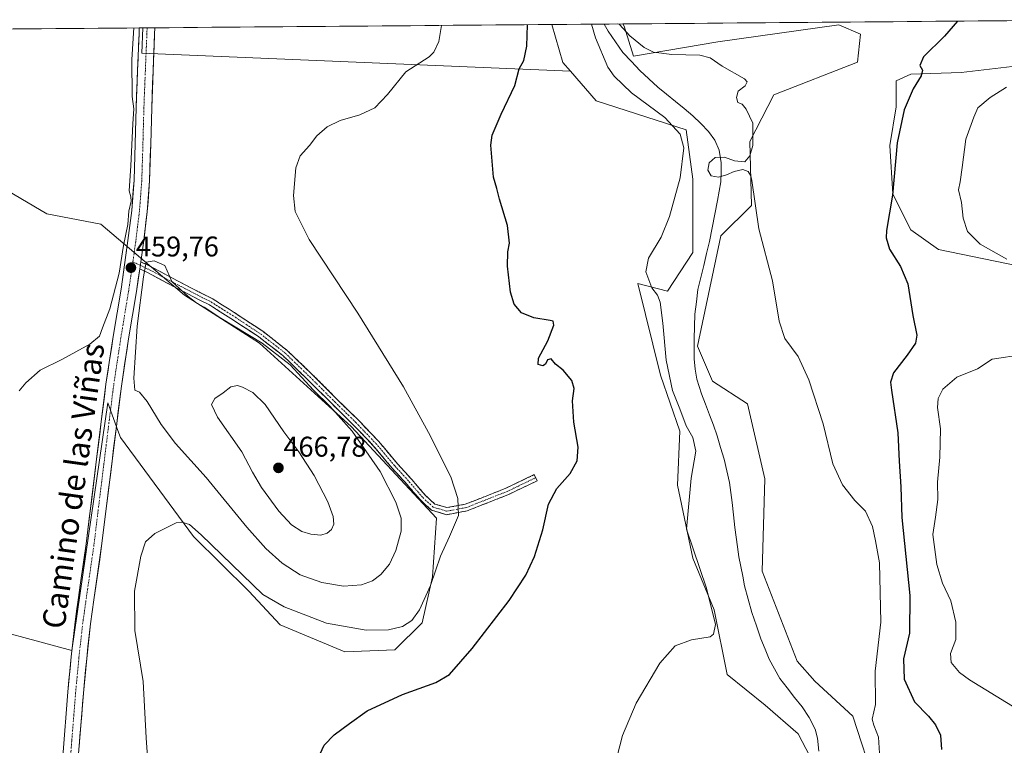
# Model space of a CAD drawing. Units: metres. Extents: x 556465 to 559912, y 4705529 to 4707870.
# Drawn here: x 557098 to 557444, y 4707596 to 4707850 of the extents above; entities that cross this region are included whole.
import ezdxf
from ezdxf.enums import TextEntityAlignment as Align

# ---------------------------------------------------------------- set-up
doc = ezdxf.new("R2010")
doc.units = ezdxf.units.M
doc.header["$MEASUREMENT"] = 0
doc.linetypes.add('TRAZO_Y_PUNTO', pattern=[1, 0.5, -0.25, 0, -0.25])
doc.linetypes.add('TRAZOSX2', pattern=[1.5, 1, -0.5])
for name, color, linetype, lineweight in [('Camino', 19, 'TRAZOSX2', 0), ('Camino Cxs', 19, 'Continuous', 0), ('Camino eje', 19, 'TRAZO_Y_PUNTO', 0), ('Carátula', 7, 'Continuous', 5), ('Corriente natural lineal', 142, 'Continuous', 13), ('Cultivos herbáceos CxS', 92, 'Continuous', 0), ('Cultivos leñosos CxS', 92, 'Continuous', 0), ('Curva de nivel maestra', 36, 'Continuous', 30), ('Curva de nivel normal', 36, 'Continuous', 0), ('Matorral CxS', 135, 'Continuous', 0), ('Municipio CxS', 142, 'Continuous', 0), ('Pastizal CxS', 92, 'Continuous', 0), ('Pista', 135, 'Continuous', 13), ('Pista Cxs', 135, 'Continuous', 0), ('Pista eje', 135, 'TRAZO_Y_PUNTO', 0), ('Punto de cota en terreno', 7, 'Continuous', 0), ('Rótulo de punto de cota en terreno', 19, 'Continuous', 0), ('Texto cartográfico', 19, 'Continuous', 0)]:
    doc.layers.add(name, color=color, linetype=linetype, lineweight=lineweight)
doc.styles.add('Arial', font='txt', dxfattribs={"height": 0.2})

# ---------------------------------------------------------------- blocks, each defined once
blk = doc.blocks.new('*U151')
at = {"layer": 'Cultivos herbáceos CxS', "color": 92, "linetype": 'Continuous', "lineweight": 0}
for points in [[(557398.76, 4707581.67, 446.3), (557390.91, 4707605.75, 443.8), (557377.53, 4707618.07, 441.59), (557371.38, 4707625.09, 441.35), (557359.09, 4707656.7, 442.66), (557359.97, 4707689.18, 443.2), (557353.83, 4707715.52, 442.93), (557341.54, 4707723.42, 442.88), (557336.27, 4707735.71, 442.75), (557344.56, 4707774.48, 443.29), (557355.35, 4707785.2, 445.4), (557354.71, 4707807.7, 444.98), (557363.16, 4707824.11, 445.28), (557392.52, 4707835.52, 447.52), (557393.62, 4707845.37, 447.49), (557385.96, 4707848.65, 447.84), (557357.61, 4707844.71, 447.98), (557343.43, 4707842.74, 446.96), (557313.85, 4707837.67, 444.55), (557310.56, 4707848.21, 445.11), (557310.04, 4707848.97, 445.13), (557488.85, 4707850.46, 455.17)], [(557452.9, 4707834.72, 453.14), (557428.96, 4707831.87, 452.25), (557411.29, 4707831.3, 449.9), (557406.16, 4707829.02, 449.09), (557406.16, 4707819.9, 450.06), (557403.88, 4707806.22, 450.01), (557405.02, 4707789.12, 450.85), (557411.29, 4707776.58, 451.51), (557420.98, 4707769.74, 452.08), (557456.89, 4707762.33, 456.68)]]:
    blk.add_polyline3d(points, dxfattribs=at)
blk = doc.blocks.new('*U152')
at = {"layer": 'Matorral CxS', "color": 135, "linetype": 'Continuous', "lineweight": 0}
blk.add_polyline3d([(557456.8895, 4707762.3265, 456.677), (557420.9769, 4707769.7377, 452.0791), (557411.2863, 4707776.5783, 451.5058), (557405.0159, 4707789.1195, 450.854), (557403.8763, 4707806.2209, 450.0129), (557406.1567, 4707819.9021, 450.0574), (557406.1569, 4707829.0229, 449.0854), (557411.2873, 4707831.3029, 449.9002), (557428.9589, 4707831.8727, 452.2508), (557452.9009, 4707834.7227, 453.141)], dxfattribs=at)
blk = doc.blocks.new('*U162')
at = {"layer": 'Cultivos leñosos CxS', "color": 92, "linetype": 'Continuous', "lineweight": 0}
blk.add_polyline3d([(557291.64, 4707832.42, 447.97), (557141.01, 4707838.72, 459.19), (557141.39, 4707847.58, 459.27), (557285.07, 4707848.77, 448.31), (557289.02, 4707835.46, 448.29), (557291.64, 4707832.42, 447.97)], close=True, dxfattribs=at)
blk = doc.blocks.new('*U164')
at = {"layer": 'Cultivos herbáceos CxS', "color": 92, "linetype": 'Continuous', "lineweight": 0}
blk.add_polyline3d([(557452.9009, 4707834.7227, 453.141), (557428.9589, 4707831.8727, 452.2508), (557411.2873, 4707831.3029, 449.9002), (557406.1569, 4707829.0229, 449.0854), (557406.1567, 4707819.9021, 450.0574), (557403.8763, 4707806.2209, 450.0129), (557405.0159, 4707789.1195, 450.854), (557411.2863, 4707776.5783, 451.5058), (557420.9769, 4707769.7377, 452.0791), (557456.8895, 4707762.3265, 456.677)], dxfattribs=at)
blk = doc.blocks.new('*U171')
at = {"layer": 'Cultivos herbáceos CxS', "color": 92, "linetype": 'Continuous', "lineweight": 0}
for points in [[(557007.27, 4707846.47, 471.38), (557008.16, 4707844.7, 471.3), (557010.97, 4707834.85, 470.74), (557013.07, 4707831.76, 470.1)], [(557141.39, 4707847.58, 459.27), (557141.01, 4707838.72, 459.19), (557291.64, 4707832.42, 447.97)]]:
    blk.add_polyline3d(points, dxfattribs=at)
blk = doc.blocks.new('*U172')
at = {"layer": 'Matorral CxS', "color": 135, "linetype": 'Continuous', "lineweight": 0}
blk.add_polyline3d([(557452.9009, 4707834.7227, 453.141), (557428.9589, 4707831.8727, 452.2508), (557411.2873, 4707831.3029, 449.9002), (557406.1569, 4707829.0229, 449.0854), (557406.1567, 4707819.9021, 450.0574), (557403.8763, 4707806.2209, 450.0129), (557405.0159, 4707789.1195, 450.854), (557411.2863, 4707776.5783, 451.5058), (557420.9769, 4707769.7377, 452.0791), (557456.8895, 4707762.3265, 456.677)], dxfattribs=at)
blk = doc.blocks.new('*U179')
at = {"layer": 'Cultivos leñosos CxS', "color": 92, "linetype": 'Continuous', "lineweight": 0}
for points in [[(557007.27, 4707846.47, 471.38), (557008.16, 4707844.7, 471.3), (557010.97, 4707834.85, 470.74), (557013.07, 4707831.76, 470.1)], [(557141.39, 4707847.58, 459.27), (557141.01, 4707838.72, 459.19), (557291.64, 4707832.42, 447.97)]]:
    blk.add_polyline3d(points, dxfattribs=at)
blk = doc.blocks.new('*U180')
at = {"layer": 'Curva de nivel normal', "color": 36, "linetype": 'Continuous', "lineweight": 0}
blk.add_polyline3d([(557097.89, 4707720.1, 460), (557100.22, 4707722.9, 460), (557105.22, 4707727.28, 460), (557112.92, 4707731.07, 460), (557122.7, 4707736.42, 460), (557126.06, 4707739.28, 460), (557127.12, 4707742.2, 460), (557129.73, 4707748.84, 460), (557133.04, 4707761.46, 460), (557134.49, 4707771.09, 460), (557136.06, 4707778.52, 460), (557136.37, 4707783.19, 460), (557137.2, 4707786.7, 460), (557137.1, 4707788.21, 460), (557136.48, 4707790.36, 460), (557137.12, 4707799.11, 460), (557137.78, 4707813.88, 460), (557138.12, 4707819.1, 460), (557137.62, 4707823.51, 460), (557137.53, 4707836.51, 460), (557138.21, 4707847.55, 460)], dxfattribs=at)
blk = doc.blocks.new('*U199')
at = {"layer": 'Curva de nivel normal', "color": 36, "linetype": 'Continuous', "lineweight": 0}
for points in [[(557299.06, 4707848.88, 445), (557300.4, 4707844.05, 445), (557304.79, 4707833.78, 445), (557307.03, 4707830.64, 445), (557313.15, 4707824.81, 445), (557324.82, 4707816.14, 445), (557330.25, 4707810.24, 445), (557331.49, 4707805.48, 445), (557330.25, 4707794.94, 445), (557326.52, 4707781.27, 445), (557323.49, 4707774.1, 445), (557319.1, 4707766.7, 445), (557318.16, 4707761.9, 445), (557320.23, 4707756.23, 445), (557322.29, 4707753.63, 445), (557323.18, 4707751.18, 445), (557324.16, 4707743.82, 445), (557325.34, 4707730.81, 445), (557327.51, 4707720.17, 445), (557330.07, 4707713.79, 445), (557332.32, 4707707.78, 445), (557334.63, 4707703.63, 445), (557335.76, 4707698.86, 445), (557334.12, 4707689.44, 445), (557332.44, 4707671.46, 445), (557339.46, 4707650.78, 445), (557342.62, 4707638.02, 445), (557341.9, 4707634.59, 445), (557340.74, 4707633.63, 445), (557334.24, 4707632.56, 445), (557328.46, 4707630.54, 445), (557323.12, 4707624.4, 445), (557314.76, 4707610.3, 445), (557309.91, 4707598.99, 445), (557308.11, 4707591.75, 445)], [(557400.33, 4707592.78, 445), (557399.97, 4707598.45, 445), (557398.34, 4707602.61, 445), (557397.72, 4707604.76, 445), (557398.85, 4707609.89, 445), (557398.81, 4707621.61, 445), (557400.74, 4707638.85, 445), (557400.23, 4707659.6, 445), (557398.9, 4707667.38, 445), (557397.82, 4707672.38, 445), (557395.32, 4707677.83, 445), (557391.66, 4707681.54, 445), (557387.32, 4707687.1, 445), (557383.92, 4707694.46, 445), (557380.43, 4707708.45, 445), (557375.5, 4707723.96, 445), (557371.65, 4707732.08, 445), (557367.01, 4707738.46, 445), (557365, 4707744.52, 445), (557362.62, 4707758.66, 445), (557357.87, 4707776.93, 445), (557355.38, 4707793.99, 445), (557355.01, 4707795.62, 445), (557354.18, 4707797.14, 445), (557352.21, 4707797.78, 445), (557349.23, 4707797.12, 445), (557346.5, 4707795.92, 445), (557343.68, 4707795.13, 445), (557341.11, 4707795.57, 445), (557339.9, 4707797.54, 445), (557340.38, 4707800.22, 445), (557342.51, 4707802.1, 445), (557345.78, 4707802.2, 445), (557349.36, 4707800.91, 445), (557352.95, 4707800.58, 445), (557354.74, 4707802.67, 445), (557355.77, 4707806.25, 445), (557355.8, 4707814.06, 445), (557353.44, 4707819.03, 445), (557351.99, 4707820.75, 445), (557350.48, 4707821.42, 445), (557350.03, 4707823.09, 445), (557350.65, 4707825.39, 445), (557353.03, 4707827.24, 445), (557353.82, 4707828.68, 445), (557352.88, 4707829.74, 445), (557344.96, 4707834.13, 445), (557340.79, 4707837.11, 445), (557337.17, 4707837.98, 445), (557327.34, 4707838.23, 445), (557320.86, 4707839.07, 445), (557317.52, 4707840.65, 445), (557312.58, 4707844.8, 445), (557308.84, 4707848.77, 445), (557308.29, 4707848.96, 445)]]:
    blk.add_polyline3d(points, dxfattribs=at)
blk = doc.blocks.new('*U202')
at = {"layer": 'Curva de nivel normal', "color": 36, "linetype": 'Continuous', "lineweight": 0}
for points in [[(557444.94, 4707826.77, 455), (557439.14, 4707823.18, 455), (557434.84, 4707819.51, 455), (557433.43, 4707816.18, 455), (557430.59, 4707808.52, 455), (557429.31, 4707798.52, 455), (557428.6, 4707793.52, 455), (557428.01, 4707790.72, 455), (557429.09, 4707786.22, 455), (557429.73, 4707780.75, 455), (557431.22, 4707776.05, 455), (557435.72, 4707771.64, 455), (557445.04, 4707766.35, 455)], [(557450.84, 4707732.78, 455), (557439.84, 4707731.2, 455), (557434.71, 4707727.77, 455), (557427.5, 4707724.85, 455), (557422.6, 4707720.71, 455), (557420.91, 4707717.4, 455), (557420.65, 4707714.18, 455), (557421.69, 4707706.7, 455), (557421.46, 4707696.82, 455), (557420.65, 4707688.01, 455), (557420.8, 4707681.84, 455), (557420.03, 4707675.69, 455), (557419.07, 4707669.6, 455), (557420.46, 4707659.03, 455), (557422.47, 4707652.46, 455), (557425.32, 4707646.27, 455), (557427.08, 4707638.79, 455), (557427.07, 4707632.66, 455), (557425.3, 4707627.78, 455), (557425.45, 4707624.62, 455), (557428.35, 4707621.15, 455), (557431.88, 4707618.48, 455), (557450.66, 4707607.04, 455)], [(557144.56, 4707569.56, 455), (557142.51, 4707598.17, 455), (557141.51, 4707617.92, 455), (557138.52, 4707635.89, 455), (557138.43, 4707649.65, 455), (557140.6, 4707661.96, 455), (557142.32, 4707667.01, 455), (557145.52, 4707669.97, 455), (557153.04, 4707673.72, 455), (557155.05, 4707673.96, 455), (557157.74, 4707673.07, 455), (557161.8, 4707669.47, 455), (557183.56, 4707648.56, 455), (557191.01, 4707644.13, 455), (557205.87, 4707638.48, 455), (557219.83, 4707635.94, 455), (557227.73, 4707636.09, 455), (557232.67, 4707637.33, 455), (557235.87, 4707639.35, 455), (557238.56, 4707643.1, 455), (557242.45, 4707651.68, 455), (557245.93, 4707661.96, 455), (557249.18, 4707668.9, 455), (557252.31, 4707676.32, 455), (557252.08, 4707682.23, 455), (557249.56, 4707689.85, 455), (557241.77, 4707705.45, 455), (557233.02, 4707721.5, 455), (557216.86, 4707747.36, 455), (557199.77, 4707773.26, 455), (557194.87, 4707783.12, 455), (557194.35, 4707788.75, 455), (557195.17, 4707798.36, 455), (557196.7, 4707802.66, 455), (557199.88, 4707806.28, 455), (557202.54, 4707809.62, 455), (557206.18, 4707812.78, 455), (557210.75, 4707815, 455), (557217.66, 4707817.04, 455), (557222.9, 4707819.48, 455), (557227.31, 4707824.18, 455), (557233.73, 4707832.18, 455), (557241.97, 4707837.41, 455), (557243.66, 4707839.05, 455), (557245.43, 4707842.77, 455), (557246.34, 4707848.45, 455)]]:
    blk.add_polyline3d(points, dxfattribs=at)
blk = doc.blocks.new('*U207')
at = {"layer": 'Curva de nivel maestra', "color": 36, "linetype": 'Continuous', "lineweight": 30}
for points in [[(557203.64, 4707592.59, 450), (557205.06, 4707595.55, 450), (557208.61, 4707599.22, 450), (557213.94, 4707603.22, 450), (557220.2, 4707607.64, 450), (557232.61, 4707613.38, 450), (557244.29, 4707617.57, 450), (557249.08, 4707620.44, 450), (557257.07, 4707629.52, 450), (557270.08, 4707646.41, 450), (557276, 4707655.28, 450), (557279.07, 4707661.9, 450), (557281.99, 4707671.21, 450), (557283.97, 4707680.26, 450), (557286.82, 4707685.79, 450), (557291.59, 4707691, 450), (557293.99, 4707695.48, 450), (557294.39, 4707700.33, 450), (557292.87, 4707709.12, 450), (557292.34, 4707716.6, 450), (557292.95, 4707720.87, 450), (557292.1, 4707723.65, 450), (557289.07, 4707727.34, 450), (557286.43, 4707729.44, 450), (557284.87, 4707731.36, 450), (557283.53, 4707730.99, 450), (557282.91, 4707729.46, 450), (557281.98, 4707728.87, 450), (557280.34, 4707729.27, 450), (557280.44, 4707731.52, 450), (557283.76, 4707737.59, 450), (557285.78, 4707743.18, 450), (557285.53, 4707744.53, 450), (557284.56, 4707744.8, 450), (557278.79, 4707745.76, 450), (557274.44, 4707747.51, 450), (557271.92, 4707750.5, 450), (557270.59, 4707754.77, 450), (557269.57, 4707763.86, 450), (557269.62, 4707768.88, 450), (557270.17, 4707771.94, 450), (557269.52, 4707778.17, 450), (557266.66, 4707787.36, 450), (557265.74, 4707791.15, 450), (557264.6, 4707795.19, 450), (557263.61, 4707806.32, 450), (557264.17, 4707809.91, 450), (557267.25, 4707817.32, 450), (557272.1, 4707827.35, 450), (557273.67, 4707833.18, 450), (557275.26, 4707836.17, 450), (557276.3, 4707841.14, 450), (557276.54, 4707848.7, 450)], [(557427.68, 4707849.95, 450), (557423.14, 4707844.69, 450), (557415.8, 4707837.4, 450), (557414.42, 4707834.31, 450), (557415.4, 4707832.7, 450), (557414.94, 4707830.68, 450), (557412.17, 4707826.15, 450), (557408.98, 4707818.76, 450), (557406.45, 4707807.18, 450), (557404.82, 4707788.86, 450), (557402.76, 4707776.36, 450), (557402.66, 4707773.85, 450), (557403.82, 4707769.87, 450), (557407.7, 4707763.79, 450), (557410.21, 4707757.62, 450), (557412.01, 4707746.49, 450), (557413.46, 4707739.64, 450), (557412.97, 4707736.81, 450), (557409.96, 4707732.58, 450), (557405.18, 4707726.4, 450), (557404.18, 4707723.13, 450), (557404.49, 4707720.25, 450), (557406.77, 4707705.31, 450), (557407.17, 4707695.31, 450), (557407.82, 4707686.34, 450), (557408.11, 4707675.54, 450), (557410.96, 4707648.21, 450), (557410.88, 4707634.88, 450), (557408.77, 4707625.91, 450), (557408.99, 4707618.83, 450), (557412.56, 4707610.84, 450), (557417.53, 4707605.72, 450), (557419.97, 4707602.69, 450), (557421.72, 4707599.1, 450), (557422.13, 4707594.02, 450)]]:
    blk.add_polyline3d(points, dxfattribs=at)
blk = doc.blocks.new('5PATER')
at = {"layer": 'Carátula', "linetype": 'Continuous', "lineweight": 5}
h = blk.add_hatch(color=250, dxfattribs=at)
edge = h.paths.add_edge_path()
edge.add_ellipse((0, 0.01), major_axis=(-1.33, -1.34), ratio=0.999422, start_angle=0, end_angle=360)

msp = doc.modelspace()

# ---------------------------------------------------------------- linework, layer by layer
at = {"layer": 'Camino', "color": 19, "linetype": 'TRAZOSX2', "lineweight": 0}
for points in [[(557248.11, 4707676.56), (557242.81, 4707678.15), (557238.9, 4707681.72), (557234.11, 4707687.32), (557229.02, 4707692.88), (557222.36, 4707700.8), (557215.42, 4707708.06), (557207.97, 4707715.36), (557199.24, 4707724.09), (557190.56, 4707732.45), (557182.08, 4707739.05), (557173.23, 4707744.89), (557164.72, 4707750.25), (557153.33, 4707756.1), (557143.18, 4707761.5), (557140.26, 4707762.92)], [(557140.61, 4707765.41), (557144.27, 4707763.64), (557154.44, 4707758.23), (557165.91, 4707752.34), (557174.54, 4707746.91), (557183.48, 4707741), (557192.13, 4707734.26), (557200.92, 4707725.8), (557209.65, 4707717.06), (557217.12, 4707709.75), (557224.15, 4707702.41), (557230.83, 4707694.46), (557235.9, 4707688.91), (557240.63, 4707683.39), (557244.02, 4707680.29), (557248.25, 4707679.03), (557254.67, 4707680.22), (557268.66, 4707685.72), (557278.94, 4707690.62), (557279.45, 4707689.54)], [(557279.45, 4707689.54), (557279.97, 4707688.46), (557269.61, 4707683.52), (557255.34, 4707677.9), (557248.11, 4707676.56)]]:
    msp.add_lwpolyline(points, dxfattribs=at)
at = {"layer": 'Camino Cxs', "color": 19, "linetype": 'Continuous', "lineweight": 0}
msp.add_lwpolyline([(557140.61, 4707765.41), (557140.35, 4707763.53), (557140.26, 4707762.92)], dxfattribs=at)
msp.add_polyline3d([(557140.26, 4707762.92, 459.87), (557140.35, 4707763.53, 459.88), (557140.61, 4707765.41, 459.81), (557144.27, 4707763.64, 460.02), (557147.66, 4707761.83, 460.08), (557151.05, 4707760.03, 459.91), (557154.44, 4707758.23, 459.83), (557158.26, 4707756.27, 459.73), (557162.08, 4707754.3, 459.62), (557165.91, 4707752.34, 459.52), (557168.78, 4707750.53, 459.41), (557171.66, 4707748.72, 459.41), (557174.54, 4707746.91, 459.38), (557177.52, 4707744.94, 459.33), (557180.5, 4707742.97, 459.37), (557183.48, 4707741, 459.34), (557186.36, 4707738.75, 459.37), (557189.25, 4707736.51, 459.48), (557192.13, 4707734.26, 459.36), (557195.06, 4707731.44, 459.33), (557197.99, 4707728.62, 459.22), (557200.92, 4707725.8, 459.23), (557203.83, 4707722.89, 459.08), (557206.74, 4707719.98, 458.97), (557209.65, 4707717.06, 459.02), (557212.14, 4707714.63, 458.8), (557214.63, 4707712.19, 458.74), (557217.12, 4707709.75, 458.54), (557219.47, 4707707.3, 458.54), (557221.81, 4707704.86, 458.29), (557224.15, 4707702.41, 458.17), (557226.38, 4707699.76, 458.02), (557228.6, 4707697.11, 457.97), (557230.83, 4707694.46, 457.74), (557233.36, 4707691.68, 457.52), (557235.9, 4707688.91, 457.32), (557238.27, 4707686.15, 457.02), (557240.63, 4707683.39, 456.81), (557244.02, 4707680.29, 456.48), (557248.25, 4707679.03, 456.01), (557251.46, 4707679.62, 455.51), (557254.67, 4707680.22, 454.95), (557258.17, 4707681.6, 454.28), (557261.67, 4707682.97, 453.73), (557265.16, 4707684.35, 453.12), (557268.66, 4707685.72, 452.48), (557272.08, 4707687.35, 452.05), (557275.51, 4707688.99, 451.63), (557278.94, 4707690.62, 451.19), (557279.97, 4707688.46, 450.92), (557276.52, 4707686.81, 451.19), (557273.07, 4707685.16, 451.62), (557269.61, 4707683.52, 452.18), (557266.05, 4707682.11, 452.85), (557262.48, 4707680.71, 453.44), (557258.91, 4707679.31, 454.16), (557255.34, 4707677.9, 454.85), (557251.73, 4707677.23, 455.35), (557248.11, 4707676.56, 455.9), (557245.46, 4707677.36, 456.44), (557242.81, 4707678.15, 456.75), (557240.86, 4707679.93, 456.98), (557238.9, 4707681.72, 457.33), (557236.5, 4707684.52, 457.32), (557234.11, 4707687.32, 457.87), (557231.56, 4707690.1, 458.01), (557229.02, 4707692.88, 458.34), (557226.8, 4707695.52, 458.5), (557224.58, 4707698.16, 458.63), (557222.36, 4707700.8, 458.74), (557220.05, 4707703.22, 458.93), (557217.73, 4707705.64, 459.18), (557215.42, 4707708.06, 459.12), (557212.93, 4707710.5, 459.32), (557210.45, 4707712.93, 459.38), (557207.97, 4707715.36, 459.61), (557205.06, 4707718.27, 459.42), (557202.15, 4707721.18, 459.5), (557199.24, 4707724.09, 459.78), (557196.35, 4707726.87, 459.78), (557193.45, 4707729.66, 459.81), (557190.56, 4707732.45, 459.89), (557187.73, 4707734.65, 460.05), (557184.9, 4707736.85, 459.89), (557182.08, 4707739.05, 459.61), (557179.13, 4707740.99, 459.73), (557176.18, 4707742.94, 459.65), (557173.23, 4707744.89, 459.68), (557170.4, 4707746.68, 459.7), (557167.56, 4707748.46, 459.55), (557164.72, 4707750.25, 459.71), (557160.92, 4707752.2, 459.86), (557157.12, 4707754.15, 459.85), (557153.33, 4707756.1, 460.02), (557149.94, 4707757.9, 460.06), (557146.56, 4707759.7, 460.2), (557143.18, 4707761.5, 459.98), (557140.26, 4707762.92, 459.87)], close=True, dxfattribs=at)
at = {"layer": 'Camino eje', "color": 19, "linetype": 'TRAZO_Y_PUNTO', "lineweight": 0}
for points in [[(557137.85, 4707765.42), (557140.44, 4707764.16)], [(557140.44, 4707764.16), (557143.72, 4707762.57), (557153.88, 4707757.17), (557165.31, 4707751.29), (557173.89, 4707745.9), (557182.78, 4707740.02), (557191.35, 4707733.36), (557200.08, 4707724.94), (557208.81, 4707716.21), (557216.27, 4707708.91), (557223.26, 4707701.61), (557229.92, 4707693.67), (557235, 4707688.11), (557239.77, 4707682.56), (557243.42, 4707679.22), (557248.18, 4707677.79), (557255.01, 4707679.06), (557269.14, 4707684.62), (557279.45, 4707689.54)]]:
    msp.add_lwpolyline(points, dxfattribs=at)
at = {"layer": 'Corriente natural lineal', "color": 142, "linetype": 'Continuous', "lineweight": 13}
msp.add_polyline3d([(557303.53, 4707848.92, 444.78), (557304.86, 4707846.45, 444.72), (557307.49, 4707842.71, 444.66), (557310.12, 4707838.97, 444.59), (557313.08, 4707835.77, 444.51), (557316.04, 4707832.57, 444.42), (557319.22, 4707829.69, 444.46), (557322.4, 4707826.81, 444.39), (557325.47, 4707824.28, 444.33), (557328.55, 4707821.76, 444.27), (557331.62, 4707819.23, 444.09), (557334.69, 4707816.7, 444.25), (557337.43, 4707813.96, 444.07), (557340.17, 4707811.22, 444), (557342.36, 4707808.09, 443.96), (557343.88, 4707804.59, 444.43), (557344.68, 4707800.21, 445.3), (557344.58, 4707796.88, 445.18), (557344.48, 4707793.54, 444.1), (557343.94, 4707790.24, 443.97), (557343.4, 4707786.93, 443.98), (557342.44, 4707782.13, 443.95), (557341.48, 4707777.33, 443.27), (557340.52, 4707772.53, 443.07), (557339.5, 4707768.31, 443.23), (557338.48, 4707764.09, 443.28), (557337.46, 4707759.87, 443.27), (557336.44, 4707755.65, 443.24), (557335.93, 4707751.33, 443.17), (557335.41, 4707747.01, 443.16), (557335.29, 4707742.69, 443.13), (557335.17, 4707738.37, 442.74), (557335.18, 4707734.82, 442.54), (557335.19, 4707731.26, 442.52), (557335.49, 4707727.71, 442.56), (557336.13, 4707724.16, 442.53), (557336.9, 4707721.6, 442.94), (557337.67, 4707719.03, 443.48), (557339.12, 4707715.35, 443.33), (557340.56, 4707711.66, 443.24), (557341.9, 4707707.95, 442.97), (557343.23, 4707704.24, 443.06), (557344.44, 4707700.16, 442.49), (557345.65, 4707696.08, 442.04), (557346.6, 4707691.95, 441.94), (557347.54, 4707687.81, 441.88), (557348.01, 4707684.32, 441.84), (557348.48, 4707680.83, 441.83), (557348.94, 4707676.46, 441.81), (557349.39, 4707672.09, 441.79), (557349.88, 4707668.66, 441.82), (557350.36, 4707665.23, 441.73), (557350.85, 4707661.8, 441.66), (557351.52, 4707658.39, 441.65), (557352.19, 4707654.99, 441.47), (557352.86, 4707651.58, 441.44), (557354.14, 4707646.87, 441.53), (557355.42, 4707642.16, 441.52), (557357.02, 4707637.54, 441.5), (557358.62, 4707632.91, 441.53), (557360.09, 4707629.35, 441.55), (557361.56, 4707625.78, 441.62), (557363.38, 4707622.39, 441.53), (557365.2, 4707618.99, 441.21), (557367.82, 4707615.68, 441.65), (557370.45, 4707612.36, 441.46), (557373.07, 4707609.05, 440.82), (557375.62, 4707605.3, 440.85), (557377.62, 4707601.16, 441.2), (557378.44, 4707598.07, 441.31), (557378.93, 4707593.43, 440.46)], dxfattribs=at)
at = {"layer": 'Cultivos herbáceos CxS', "color": 92, "linetype": 'Continuous', "lineweight": 0}
for points in [[(557488.85, 4707850.46, 455.17), (557310.04, 4707848.97, 445.13)], [(557310.04, 4707848.97, 445.13), (557310.56, 4707848.21, 445.11), (557313.85, 4707837.67, 444.55), (557343.43, 4707842.74, 446.96), (557357.61, 4707844.71, 447.98), (557385.96, 4707848.65, 447.84), (557393.62, 4707845.37, 447.49), (557392.52, 4707835.52, 447.52), (557363.16, 4707824.11, 445.28), (557354.71, 4707807.7, 444.98), (557355.35, 4707785.2, 445.4), (557344.56, 4707774.48, 443.29), (557336.27, 4707735.71, 442.75), (557341.54, 4707723.42, 442.88), (557353.83, 4707715.52, 442.93), (557359.97, 4707689.18, 443.2), (557359.09, 4707656.7, 442.66), (557371.38, 4707625.09, 441.35), (557377.53, 4707618.07, 441.59), (557390.91, 4707605.75, 443.8), (557398.76, 4707581.67, 446.3)], [(557007.27, 4707846.47, 471.38), (557141.39, 4707847.58, 459.27), (557141.01, 4707838.72, 459.19), (557291.64, 4707832.42, 447.97), (557300.69, 4707821.92, 447.64), (557332.35, 4707811.8, 444.21), (557334.62, 4707794.4, 444.18), (557334.62, 4707768.68, 443.41), (557325.8, 4707755.08, 443.53), (557315.36, 4707757.81, 446.22), (557323.27, 4707725.56, 445.62), (557330.08, 4707705.89, 446.09), (557329.32, 4707686.98, 446.29), (557334.62, 4707661.26, 444.58), (557342.18, 4707643.11, 443.55), (557346.72, 4707620.38, 443.56), (557360.15, 4707609.58, 441.49), (557371.68, 4707599.52, 440.57), (557375.77, 4707591.73, 440.3)], [(557141.39, 4707847.58, 459.27), (557007.27, 4707846.47, 471.38)], [(557078.17, 4707639.13, 460.45), (557116.43, 4707628.79, 457.27), (557129.01, 4707715.9, 458.81), (557132.57, 4707706.1, 458.25), (557133.46, 4707703.63, 457.85), (557159.19, 4707668.93, 454.64), (557178.57, 4707649.64, 453.69), (557189.58, 4707637.91, 452.32), (557212.32, 4707628.37, 451.47), (557229.92, 4707629.11, 451.48), (557239.49, 4707638.58, 452.22), (557243.13, 4707654.77, 453.86), (557244.6, 4707675.3, 456.29), (557214.52, 4707707.57, 459.62), (557182.37, 4707736.81, 460.63), (557155.96, 4707753.68, 460.22), (557126.61, 4707778.61, 461.59), (557107.54, 4707782.28, 462.01), (557082.6, 4707796.94, 463.42), (557054.95, 4707809.98, 465.66), (557042.48, 4707823.91, 467.67), (557023.41, 4707828.32, 469.06), (557020.2, 4707829.38, 469.4), (557013.07, 4707831.76, 470.1)], [(557291.64, 4707832.42, 447.97), (557300.69, 4707821.92, 447.64), (557332.35, 4707811.8, 444.21), (557334.62, 4707794.4, 444.18), (557334.62, 4707768.68, 443.41), (557325.8, 4707755.08, 443.53), (557315.36, 4707757.81, 446.22), (557323.27, 4707725.56, 445.62), (557330.08, 4707705.89, 446.09), (557329.32, 4707686.98, 446.29), (557334.62, 4707661.26, 444.58), (557342.18, 4707643.11, 443.55), (557346.72, 4707620.38, 443.56), (557360.15, 4707609.58, 441.49), (557371.68, 4707599.52, 440.57), (557375.77, 4707591.73, 440.3)], [(557078.17, 4707639.13, 460.45), (557116.43, 4707628.79, 457.27), (557129.01, 4707715.9, 458.81), (557132.57, 4707706.1, 458.25), (557133.46, 4707703.63, 457.85), (557159.19, 4707668.93, 454.64), (557178.57, 4707649.64, 453.69), (557189.58, 4707637.91, 452.32), (557212.32, 4707628.37, 451.47), (557229.92, 4707629.11, 451.48), (557239.49, 4707638.58, 452.22), (557243.13, 4707654.77, 453.86), (557244.6, 4707675.3, 456.29), (557214.52, 4707707.57, 459.62), (557182.37, 4707736.81, 460.63), (557155.96, 4707753.68, 460.22), (557126.61, 4707778.61, 461.59), (557107.54, 4707782.28, 462.01), (557082.6, 4707796.94, 463.42)]]:
    msp.add_polyline3d(points, dxfattribs=at)
at = {"layer": 'Cultivos leñosos CxS', "color": 92, "linetype": 'Continuous', "lineweight": 0}
for points in [[(557285.07, 4707848.77, 448.31), (557141.39, 4707847.58, 459.27)], [(557285.07, 4707848.77, 448.31), (557289.02, 4707835.46, 448.29), (557291.64, 4707832.42, 447.97)], [(557078.17, 4707639.13, 460.45), (557116.43, 4707628.79, 457.27), (557129.01, 4707715.9, 458.81), (557132.57, 4707706.1, 458.25), (557133.46, 4707703.63, 457.85), (557159.19, 4707668.93, 454.64), (557178.57, 4707649.64, 453.69), (557189.58, 4707637.91, 452.32), (557212.32, 4707628.37, 451.47), (557229.92, 4707629.11, 451.48), (557239.49, 4707638.58, 452.22), (557243.13, 4707654.77, 453.86), (557244.6, 4707675.3, 456.29), (557214.52, 4707707.57, 459.62), (557182.37, 4707736.81, 460.63), (557155.96, 4707753.68, 460.22), (557126.61, 4707778.61, 461.59), (557107.54, 4707782.28, 462.01), (557082.6, 4707796.94, 463.42), (557054.95, 4707809.98, 465.66), (557042.48, 4707823.91, 467.67), (557023.41, 4707828.32, 469.06), (557020.2, 4707829.38, 469.4), (557013.07, 4707831.76, 470.1)], [(557082.6, 4707796.94, 463.42), (557107.54, 4707782.28, 462.01), (557126.61, 4707778.61, 461.59), (557155.96, 4707753.68, 460.22), (557182.37, 4707736.81, 460.63), (557214.52, 4707707.57, 459.62), (557244.6, 4707675.3, 456.29), (557243.13, 4707654.77, 453.86), (557239.49, 4707638.58, 452.22), (557229.92, 4707629.11, 451.48), (557212.32, 4707628.37, 451.47), (557212.32, 4707628.37, 451.47), (557189.58, 4707637.91, 452.32), (557178.57, 4707649.64, 453.69), (557159.19, 4707668.93, 454.64), (557133.46, 4707703.63, 457.85), (557132.57, 4707706.1, 458.25), (557129.01, 4707715.9, 458.81), (557116.43, 4707628.79, 457.27), (557078.17, 4707639.13, 460.45)]]:
    msp.add_polyline3d(points, dxfattribs=at)
at = {"layer": 'Curva de nivel normal', "color": 36, "linetype": 'Continuous', "lineweight": 0}
for points in [[(557211.84, 4707651.4, 460), (557218.24, 4707651.91, 460), (557222.08, 4707653.31, 460), (557224.99, 4707655.54, 460), (557228, 4707659.21, 460), (557230.31, 4707663.92, 460), (557232.09, 4707670.72, 460), (557232.15, 4707675.37, 460), (557230.32, 4707680.96, 460), (557224.74, 4707691.74, 460), (557214.91, 4707705.9, 460), (557207.07, 4707714.73, 460), (557201.29, 4707720.28, 460), (557193.17, 4707729.16, 460), (557183.26, 4707736.87, 460), (557168.78, 4707745.57, 460), (557162.87, 4707749.47, 460), (557160.27, 4707750.92, 460), (557157.22, 4707753.17, 460), (557151.56, 4707758.52, 460), (557149.11, 4707764.08, 460), (557145.36, 4707765.8, 460), (557142.56, 4707765.26, 460), (557141.58, 4707760.13, 460), (557139.32, 4707742.79, 460), (557138.14, 4707724.5, 460), (557138.5, 4707720.27, 460), (557140.22, 4707719.59, 460), (557142.89, 4707716.36, 460), (557147.79, 4707708.2, 460), (557152.88, 4707701.52, 460), (557163.65, 4707689.63, 460), (557177.93, 4707672.15, 460), (557184.55, 4707664.63, 460), (557190.26, 4707659.5, 460), (557196.69, 4707655.44, 460), (557204.21, 4707652.76, 460), (557211.84, 4707651.4, 460)], [(557203.88, 4707669.42, 465), (557206.14, 4707670.12, 465), (557207.65, 4707671.35, 465), (557208.48, 4707673.26, 465), (557208.3, 4707675.88, 465), (557206.37, 4707681.03, 465), (557201.62, 4707690.32, 465), (557196.16, 4707698.66, 465), (557190.94, 4707705.64, 465), (557184.31, 4707715.32, 465), (557179.96, 4707719.44, 465), (557176.42, 4707721.41, 465), (557174.57, 4707721.94, 465), (557172.3, 4707721.46, 465), (557169.58, 4707719.33, 465), (557166.64, 4707717.34, 465), (557165.49, 4707715.24, 465), (557167.63, 4707710.81, 465), (557176.18, 4707698.65, 465), (557179.93, 4707691.48, 465), (557183.07, 4707686.12, 465), (557189.12, 4707677.78, 465), (557193.64, 4707672.97, 465), (557197.24, 4707670.64, 465), (557200.4, 4707669.66, 465), (557203.88, 4707669.42, 465)]]:
    msp.add_polyline3d(points, dxfattribs=at)
at = {"layer": 'Municipio CxS', "color": 142, "linetype": 'Continuous', "lineweight": 0}
msp.add_polyline3d([(557095.74, 4707847.2, 463.53), (557100.73, 4707847.24, 463.1), (557105.72, 4707847.28, 462.69), (557110.71, 4707847.32, 462.27), (557115.7, 4707847.36, 461.92), (557120.69, 4707847.41, 461.64), (557125.68, 4707847.45, 461.46), (557130.67, 4707847.49, 461.36), (557135.66, 4707847.53, 460.74), (557140.65, 4707847.57, 459.73), (557145.64, 4707847.61, 458.81), (557150.63, 4707847.65, 458.26), (557155.62, 4707847.7, 457.99), (557160.6, 4707847.74, 457.76), (557165.59, 4707847.78, 457.58), (557170.58, 4707847.82, 457.47), (557175.57, 4707847.86, 457.36), (557180.56, 4707847.9, 457.33), (557185.55, 4707847.94, 457.35), (557190.54, 4707847.98, 457.44), (557195.53, 4707848.03, 457.66), (557200.52, 4707848.07, 457.99), (557205.51, 4707848.11, 458.4), (557210.5, 4707848.15, 458.75), (557215.49, 4707848.19, 458.69), (557220.48, 4707848.23, 458.38), (557225.47, 4707848.27, 457.87), (557230.46, 4707848.32, 457.29), (557235.44, 4707848.36, 456.7), (557240.43, 4707848.4, 456.03), (557245.42, 4707848.44, 455.13), (557250.41, 4707848.48, 454.35), (557255.4, 4707848.52, 453.6), (557260.39, 4707848.56, 452.68), (557265.38, 4707848.6, 451.84), (557270.37, 4707848.65, 450.9), (557275.36, 4707848.69, 450.03), (557280.35, 4707848.73, 449.35), (557285.34, 4707848.77, 448.42), (557290.33, 4707848.81, 446.96), (557295.32, 4707848.85, 445.53), (557300.31, 4707848.89, 444.89), (557305.3, 4707848.94, 444.77), (557310.28, 4707848.98, 445.09), (557315.27, 4707849.02, 445.51), (557320.26, 4707849.06, 446), (557325.25, 4707849.1, 446.44), (557330.24, 4707849.14, 446.81), (557335.23, 4707849.18, 447.09), (557340.22, 4707849.22, 447.35), (557345.21, 4707849.27, 447.64), (557350.2, 4707849.31, 447.9), (557355.19, 4707849.35, 448.16), (557360.18, 4707849.39, 448.45), (557365.17, 4707849.43, 448.72), (557370.16, 4707849.47, 448.9), (557375.15, 4707849.51, 448.94), (557380.13, 4707849.56, 448.78), (557385.12, 4707849.6, 448.34), (557390.11, 4707849.64, 448.31), (557395.1, 4707849.68, 448.7), (557400.09, 4707849.72, 448.44), (557405.08, 4707849.76, 447.8), (557410.07, 4707849.8, 448.73), (557415.06, 4707849.85, 449.36), (557420.05, 4707849.89, 449.52), (557425.04, 4707849.93, 449.77), (557430.03, 4707849.97, 450.1), (557435.02, 4707850.01, 450.46), (557440.01, 4707850.05, 450.79), (557445, 4707850.09, 451.02)], dxfattribs=at)
at = {"layer": 'Pastizal CxS', "color": 92, "linetype": 'Continuous', "lineweight": 0}
for points in [[(557375.77, 4707591.73, 440.3), (557371.68, 4707599.52, 440.57), (557360.15, 4707609.58, 441.49), (557346.72, 4707620.38, 443.56), (557342.18, 4707643.11, 443.55), (557334.62, 4707661.26, 444.58), (557329.32, 4707686.98, 446.29), (557330.08, 4707705.89, 446.09), (557323.27, 4707725.56, 445.62), (557315.36, 4707757.81, 446.22), (557325.8, 4707755.08, 443.53), (557334.62, 4707768.68, 443.41), (557334.62, 4707794.4, 444.18), (557332.35, 4707811.8, 444.21), (557300.69, 4707821.92, 447.64), (557291.64, 4707832.42, 447.97), (557289.02, 4707835.46, 448.29), (557285.07, 4707848.77, 448.31), (557310.04, 4707848.97, 445.13), (557310.56, 4707848.21, 445.11), (557313.85, 4707837.67, 444.55), (557343.43, 4707842.74, 446.96), (557357.61, 4707844.71, 447.98), (557385.96, 4707848.65, 447.84), (557393.62, 4707845.37, 447.49), (557392.52, 4707835.52, 447.52), (557363.16, 4707824.11, 445.28), (557354.71, 4707807.7, 444.98), (557355.35, 4707785.2, 445.4), (557344.56, 4707774.48, 443.29), (557336.27, 4707735.71, 442.75), (557341.54, 4707723.42, 442.88), (557353.83, 4707715.52, 442.93), (557359.97, 4707689.18, 443.2), (557359.09, 4707656.7, 442.66), (557371.38, 4707625.09, 441.35), (557377.53, 4707618.07, 441.59), (557390.91, 4707605.75, 443.8), (557398.76, 4707581.67, 446.3)], [(557310.04, 4707848.97, 445.13), (557285.07, 4707848.77, 448.31)], [(557285.07, 4707848.77, 448.31), (557289.02, 4707835.46, 448.29), (557291.64, 4707832.42, 447.97)], [(557310.04, 4707848.97, 445.13), (557310.56, 4707848.21, 445.11), (557313.85, 4707837.67, 444.55), (557343.43, 4707842.74, 446.96), (557357.61, 4707844.71, 447.98), (557385.96, 4707848.65, 447.84), (557393.62, 4707845.37, 447.49), (557392.52, 4707835.52, 447.52), (557363.16, 4707824.11, 445.28), (557354.71, 4707807.7, 444.98), (557355.35, 4707785.2, 445.4), (557344.56, 4707774.48, 443.29), (557336.27, 4707735.71, 442.75), (557341.54, 4707723.42, 442.88), (557353.83, 4707715.52, 442.93), (557359.97, 4707689.18, 443.2), (557359.09, 4707656.7, 442.66), (557371.38, 4707625.09, 441.35), (557377.53, 4707618.07, 441.59), (557390.91, 4707605.75, 443.8), (557398.76, 4707581.67, 446.3)], [(557291.64, 4707832.42, 447.97), (557300.69, 4707821.92, 447.64), (557332.35, 4707811.8, 444.21), (557334.62, 4707794.4, 444.18), (557334.62, 4707768.68, 443.41), (557325.8, 4707755.08, 443.53), (557315.36, 4707757.81, 446.22), (557323.27, 4707725.56, 445.62), (557330.08, 4707705.89, 446.09), (557329.32, 4707686.98, 446.29), (557334.62, 4707661.26, 444.58), (557342.18, 4707643.11, 443.55), (557346.72, 4707620.38, 443.56), (557360.15, 4707609.58, 441.49), (557371.68, 4707599.52, 440.57), (557375.77, 4707591.73, 440.3)]]:
    msp.add_polyline3d(points, dxfattribs=at)
at = {"layer": 'Pista', "color": 135, "linetype": 'Continuous', "lineweight": 13}
for points in [[(557110.81, 4707568.7), (557111.99, 4707578.83), (557113.17, 4707591.59), (557114.99, 4707614.34), (557116.15, 4707626.62), (557117.52, 4707638.88), (557119.48, 4707652.59), (557121.43, 4707666.29), (557125.09, 4707696.03), (557126.72, 4707709.25), (557128.37, 4707722.47), (557130.91, 4707739.15), (557133.67, 4707755.81), (557134.92, 4707764.31), (557136.12, 4707772.83), (557137.42, 4707783.45), (557138.24, 4707794.11), (557138.63, 4707806.87), (557138.98, 4707819.63), (557139.48, 4707832.63), (557140.02, 4707845.63), (557140.11, 4707847.57)], [(557142.85, 4707847.59), (557140.11, 4707847.57)], [(557145.6, 4707847.61), (557145.49, 4707845.39), (557144.95, 4707832.41), (557144.46, 4707819.48), (557144.1, 4707806.72), (557143.71, 4707793.82), (557142.88, 4707782.91), (557141.55, 4707772.12), (557140.61, 4707765.41)], [(557145.6, 4707847.61), (557142.85, 4707847.59)], [(557140.26, 4707762.92), (557139.08, 4707754.96), (557136.32, 4707738.29), (557133.8, 4707721.71), (557132.16, 4707708.58), (557130.53, 4707695.36), (557128.69, 4707680.49), (557126.86, 4707665.57), (557124.16, 4707646.65), (557122.95, 4707638.19), (557121.6, 4707626.06), (557120.45, 4707613.86), (557119.54, 4707602.52), (557118.62, 4707591.12), (557117.44, 4707578.26), (557115.94, 4707565.36), (557113.89, 4707552.18), (557111.78, 4707539.16), (557110.96, 4707533.32)]]:
    msp.add_lwpolyline(points, dxfattribs=at)
at = {"layer": 'Pista Cxs', "color": 135, "linetype": 'Continuous', "lineweight": 0}
msp.add_lwpolyline([(557140.61, 4707765.41), (557140.35, 4707763.53), (557140.26, 4707762.92)], dxfattribs=at)
msp.add_polyline3d([(557113.17, 4707591.59, 457.09), (557113.53, 4707596.14, 457.15), (557113.9, 4707600.69, 457.21), (557114.26, 4707605.24, 457.26), (557114.63, 4707609.79, 457.32), (557114.99, 4707614.34, 457.34), (557115.38, 4707618.43, 457.28), (557115.76, 4707622.53, 457.23), (557116.15, 4707626.62, 457.18), (557116.61, 4707630.71, 457.13), (557117.06, 4707634.79, 457.17), (557117.52, 4707638.88, 457.29), (557118.17, 4707643.45, 457.32), (557118.83, 4707648.02, 457.36), (557119.48, 4707652.59, 457.38), (557120.13, 4707657.16, 457.39), (557120.78, 4707661.72, 457.46), (557121.43, 4707666.29, 457.46), (557122.04, 4707671.25, 457.44), (557122.65, 4707676.2, 457.52), (557123.26, 4707681.16, 457.66), (557123.87, 4707686.12, 457.82), (557124.48, 4707691.07, 457.98), (557125.09, 4707696.03, 458.11), (557125.63, 4707700.44, 458.2), (557126.18, 4707704.84, 458.29), (557126.72, 4707709.25, 458.43), (557127.27, 4707713.66, 458.59), (557127.82, 4707718.06, 458.74), (557128.37, 4707722.47, 458.92), (557129.01, 4707726.64, 459.07), (557129.64, 4707730.81, 459.22), (557130.28, 4707734.98, 459.35), (557130.91, 4707739.15, 459.43), (557131.6, 4707743.32, 459.45), (557132.29, 4707747.48, 459.38), (557132.98, 4707751.65, 459.51), (557133.67, 4707755.81, 459.68), (557134.3, 4707760.06, 459.86), (557134.92, 4707764.31, 460.01), (557135.52, 4707768.57, 459.99), (557136.12, 4707772.83, 459.87), (557136.55, 4707776.37, 459.75), (557136.99, 4707779.91, 459.8), (557137.42, 4707783.45, 459.86), (557137.69, 4707787, 459.83), (557137.97, 4707790.56, 459.78), (557138.24, 4707794.11, 459.72), (557138.37, 4707798.36, 459.74), (557138.5, 4707802.62, 459.94), (557138.63, 4707806.87, 459.96), (557138.75, 4707811.12, 460.07), (557138.86, 4707815.38, 460.16), (557138.98, 4707819.63, 460.09), (557139.15, 4707823.96, 459.95), (557139.31, 4707828.3, 459.95), (557139.48, 4707832.63, 459.81), (557139.66, 4707836.96, 459.74), (557139.84, 4707841.3, 459.75), (557140.02, 4707845.63, 459.81), (557140.11, 4707847.57, 459.85), (557145.6, 4707847.61, 458.82), (557145.49, 4707845.39, 458.79), (557145.31, 4707841.06, 458.68), (557145.13, 4707836.74, 458.6), (557144.95, 4707832.41, 458.63), (557144.79, 4707828.1, 458.76), (557144.62, 4707823.79, 458.69), (557144.46, 4707819.48, 458.85), (557144.34, 4707815.23, 458.97), (557144.22, 4707810.97, 459.02), (557144.1, 4707806.72, 459.07), (557143.97, 4707802.42, 459.19), (557143.84, 4707798.12, 459.22), (557143.71, 4707793.82, 459.35), (557143.43, 4707790.18, 459.47), (557143.16, 4707786.55, 459.57), (557142.88, 4707782.91, 459.64), (557142.44, 4707779.31, 459.72), (557141.99, 4707775.72, 459.71), (557141.55, 4707772.12, 459.69), (557140.95, 4707767.83, 459.72), (557140.61, 4707765.41, 459.81), (557140.61, 4707765.41, 459.81), (557140.35, 4707763.53, 459.88), (557140.26, 4707762.92, 459.86), (557139.72, 4707759.25, 459.8), (557139.08, 4707754.96, 459.82), (557138.39, 4707750.79, 459.87), (557137.7, 4707746.63, 459.79), (557137.01, 4707742.46, 459.55), (557136.32, 4707738.29, 459.25), (557135.69, 4707734.15, 459.17), (557135.06, 4707730, 459.16), (557134.43, 4707725.86, 459.11), (557133.8, 4707721.71, 459.03), (557133.25, 4707717.33, 458.91), (557132.71, 4707712.96, 458.76), (557132.16, 4707708.58, 458.62), (557131.62, 4707704.17, 458.23), (557131.07, 4707699.77, 458), (557130.53, 4707695.36, 457.87), (557129.92, 4707690.4, 457.63), (557129.3, 4707685.45, 457.31), (557128.69, 4707680.49, 457.17), (557128.23, 4707676.76, 457.15), (557127.78, 4707673.03, 457.13), (557127.32, 4707669.3, 457.1), (557126.86, 4707665.57, 457.12), (557126.19, 4707660.84, 456.93), (557125.51, 4707656.11, 456.82), (557124.84, 4707651.38, 456.75), (557124.16, 4707646.65, 456.66), (557123.56, 4707642.42, 456.75), (557122.95, 4707638.19, 456.88), (557122.5, 4707634.15, 456.94), (557122.05, 4707630.1, 457.02), (557121.6, 4707626.06, 457.07), (557121.22, 4707621.99, 456.97), (557120.83, 4707617.93, 456.78), (557120.45, 4707613.86, 456.81), (557120.15, 4707610.08, 456.73), (557119.84, 4707606.3, 456.72), (557119.54, 4707602.52, 456.75), (557119.23, 4707598.72, 456.75), (557118.93, 4707594.92, 456.8)], dxfattribs=at)
at = {"layer": 'Pista eje', "color": 135, "linetype": 'TRAZO_Y_PUNTO', "lineweight": 0}
for points in [[(557142.85, 4707847.59), (557142.8, 4707846.48), (557142.76, 4707845.51), (557142.22, 4707832.52), (557141.97, 4707826.06), (557141.72, 4707819.56), (557141.54, 4707813.18), (557141.37, 4707806.8), (557141.17, 4707800.42), (557140.98, 4707793.97), (557140.56, 4707788.51), (557140.15, 4707783.18), (557139.49, 4707777.79), (557138.84, 4707772.48), (557138.24, 4707768.18), (557137.85, 4707765.42)], [(557137.85, 4707765.42), (557137.64, 4707763.92), (557137.01, 4707759.67), (557136.38, 4707755.39), (557133.62, 4707738.72), (557132.36, 4707730.43), (557131.09, 4707722.09), (557129.44, 4707708.92), (557127.81, 4707695.7), (557126.89, 4707688.26), (557125.06, 4707673.39), (557124.15, 4707665.93), (557121.82, 4707649.62), (557120.24, 4707638.54), (557119.55, 4707632.41), (557118.88, 4707626.34), (557117.72, 4707614.1), (557116.36, 4707597.06), (557115.9, 4707591.36), (557115.31, 4707584.98), (557114.72, 4707578.55), (557113.51, 4707568.19)]]:
    msp.add_lwpolyline(points, dxfattribs=at)

# ---------------------------------------------------------------- block references
at = {"layer": 'Cultivos herbáceos CxS', "color": 92, "linetype": 'Continuous', "lineweight": 0}
for name in ['*U151', '*U164', '*U171']:
    msp.add_blockref(name, (0, 0), dxfattribs=at)
at = {"layer": 'Cultivos leñosos CxS', "color": 92, "linetype": 'Continuous', "lineweight": 0}
for name in ['*U162', '*U179']:
    msp.add_blockref(name, (0, 0), dxfattribs=at)
at = {"layer": 'Curva de nivel maestra', "color": 36, "linetype": 'Continuous', "lineweight": 30}
msp.add_blockref('*U207', (0, 0), dxfattribs=at)
at = {"layer": 'Curva de nivel normal', "color": 36, "linetype": 'Continuous', "lineweight": 0}
for name in ['*U180', '*U202', '*U199']:
    msp.add_blockref(name, (0, 0), dxfattribs=at)
at = {"layer": 'Matorral CxS', "color": 135, "linetype": 'Continuous', "lineweight": 0}
for name in ['*U152', '*U172']:
    msp.add_blockref(name, (0, 0), dxfattribs=at)
at = {"layer": 'Punto de cota en terreno', "linetype": 'Continuous', "lineweight": 0}
for p in [(557137.16, 4707763.33, 459.76), (557189, 4707693, 466.78)]:
    msp.add_blockref('5PATER', p, dxfattribs=at)

# ---------------------------------------------------------------- texts
at = {"layer": 'Rótulo de punto de cota en terreno', "color": 19, "linetype": 'Continuous', "lineweight": 0, "style": 'Arial'}
for s, p in [('459,76', (557138.92, 4707765.09)), ('466,78', (557190.76, 4707694.76))]:
    msp.add_text(s, height=7, dxfattribs=at).set_placement(p, align=Align.BOTTOM_LEFT)
at = {"layer": 'Texto cartográfico', "color": 19, "linetype": 'Continuous', "lineweight": 0, "style": 'Arial'}
msp.add_text('Camino de las Viñas', height=8, rotation=81.9696, dxfattribs=at).set_placement((557116.86, 4707686.69), align=Align.MIDDLE_CENTER)

doc.saveas('drawing.dxf')
